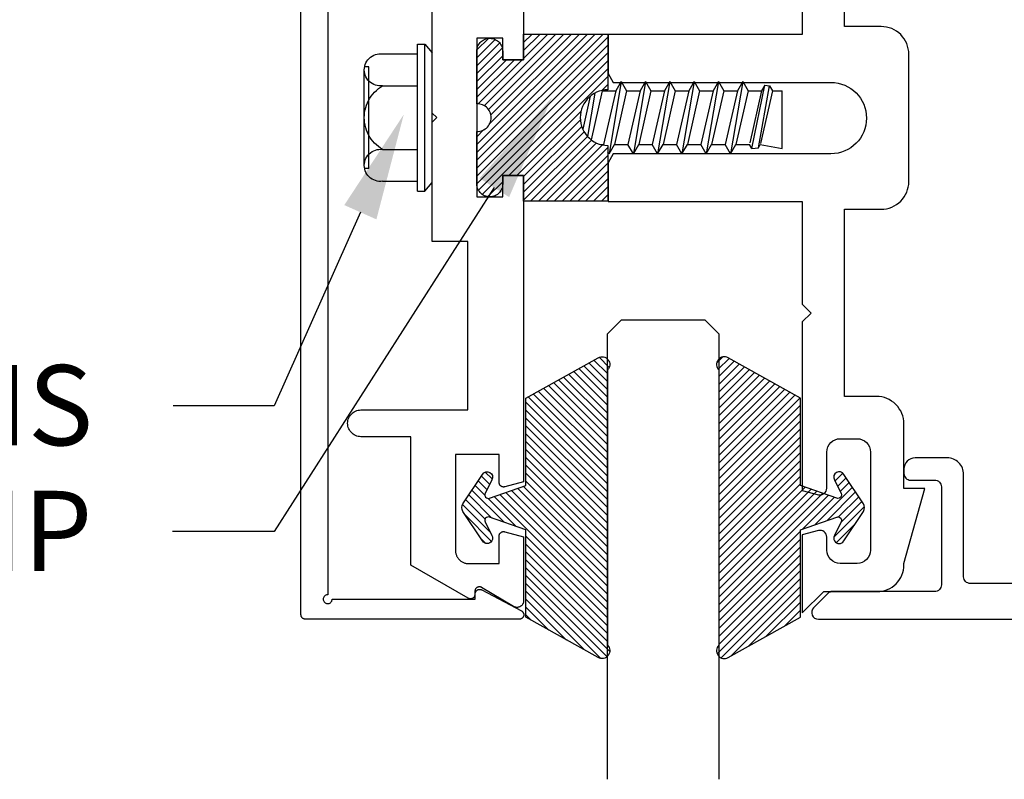
# Model space of a CAD drawing. Units: inches. Extents: x 0 to 108, y 0 to 43.
# Drawn here: x 14 to 16, y 29 to 31 of the extents above; entities that cross this region are included whole.
import ezdxf
from ezdxf import colors
from ezdxf.entities.mleader import LeaderData, LeaderLine
from ezdxf.math import Vec2, Vec3

# ---------------------------------------------------------------- set-up
doc = ezdxf.new("R2010")
doc.units = ezdxf.units.IN
doc.header["$LTSCALE"] = 0.5
doc.header["$MEASUREMENT"] = 0
for name, color, linetype in [('Arcadia-Profile', 6, 'Continuous'), ('Arcadia-Shade', 8, 'Continuous'), ('Arcadia-Text', 3, 'Continuous')]:
    doc.layers.add(name, color=color, linetype=linetype)
doc.styles.get("Standard").update_dxf_attribs({"font": 'ARIALN.TTF'})
pattern_1 = [(45, (-30.979591, 80.587372), (-0.0088388348, 0.0088388348), [])]

# ---------------------------------------------------------------- blocks, each defined once
blk = doc.blocks.new('OPG1986IP')
at = {"layer": 'Arcadia-Shade', "lineweight": -3}
h = blk.add_hatch(dxfattribs=at)
h.set_pattern_fill('ANSI31', color=256, scale=0.1, style=0)
h.set_pattern_definition(pattern_1)
h.paths.add_polyline_path([(-0.4324, -0.014), (-0.4274, -0.0098), (-0.4219, -0.0063), (-0.4161, -0.0033), (-0.4101, -0.0009), (-0.4039, 0.0008), (-0.4039, 0.0008), (-0.3974, 0.0019), (-0.3909, 0.0023), (-0.3909, 0.1273), (-0.5799, 0.1273), (-0.5799, 0.0698), (-0.6269, 0.0698), (-0.6269, 0.0888), (-0.627, 0.0918), (-0.6275, 0.0948), (-0.6283, 0.0977), (-0.6294, 0.1006), (-0.6308, 0.1033), (-0.6324, 0.1058), (-0.6343, 0.1082), (-0.6365, 0.1103), (-0.6388, 0.1122), (-0.6414, 0.1139), (-0.6441, 0.1153), (-0.6469, 0.1163), (-0.6498, 0.1171), (-0.6528, 0.1176), (-0.6559, 0.1178), (-0.6589, 0.1176), (-0.6619, 0.1171), (-0.6648, 0.1163), (-0.6677, 0.1153), (-0.6704, 0.1139), (-0.6729, 0.1122), (-0.6753, 0.1103), (-0.6774, 0.1082), (-0.6793, 0.1058), (-0.681, 0.1033), (-0.6824, 0.1006), (-0.6835, 0.0977), (-0.6842, 0.0948), (-0.6847, 0.0918), (-0.6849, 0.0888), (-0.6849, -0.0292), (-0.6816, -0.0293), (-0.6783, -0.0297), (-0.6751, -0.0305), (-0.6719, -0.0316), (-0.669, -0.033), (-0.6661, -0.0348), (-0.6635, -0.0368), (-0.6612, -0.0391), (-0.659, -0.0417), (-0.6572, -0.0444), (-0.6557, -0.0474), (-0.6545, -0.0505), (-0.6536, -0.0537), (-0.6531, -0.0569), (-0.6529, -0.0602), (-0.6531, -0.0635), (-0.6536, -0.0668), (-0.6545, -0.07), (-0.6557, -0.0731), (-0.6572, -0.076), (-0.659, -0.0788), (-0.6612, -0.0813), (-0.6635, -0.0836), (-0.6661, -0.0857), (-0.669, -0.0874), (-0.6719, -0.0889), (-0.6751, -0.09), (-0.6783, -0.0907), (-0.6816, -0.0912), (-0.6849, -0.0912), (-0.6849, -0.2092), (-0.6847, -0.2123), (-0.6842, -0.2153), (-0.6835, -0.2182), (-0.6824, -0.221), (-0.681, -0.2237), (-0.6793, -0.2263), (-0.6774, -0.2286), (-0.6753, -0.2308), (-0.6729, -0.2327), (-0.6704, -0.2343), (-0.6677, -0.2357), (-0.6648, -0.2368), (-0.6619, -0.2376), (-0.6589, -0.2381), (-0.6559, -0.2382), (-0.6528, -0.2381), (-0.6498, -0.2376), (-0.6469, -0.2368), (-0.6441, -0.2357), (-0.6414, -0.2343), (-0.6388, -0.2327), (-0.6365, -0.2308), (-0.6343, -0.2286), (-0.6324, -0.2263), (-0.6308, -0.2237), (-0.6294, -0.221), (-0.6283, -0.2182), (-0.6275, -0.2153), (-0.627, -0.2123), (-0.6269, -0.2092), (-0.6269, -0.1902), (-0.5799, -0.1902), (-0.5799, -0.2469), (-0.579, -0.2477), (-0.3909, -0.2477), (-0.3909, -0.123), (-0.3912, -0.1227), (-0.3974, -0.1223), (-0.4038, -0.1213), (-0.4101, -0.1195), (-0.4161, -0.1172), (-0.4219, -0.1142), (-0.4284, -0.1099), (-0.4283, -0.1098), (-0.4324, -0.1065), (-0.437, -0.1019), (-0.4411, -0.0968), (-0.4446, -0.0913), (-0.4472, -0.0862), (-0.4472, -0.0863), (-0.4498, -0.0794), (-0.4515, -0.0732), (-0.4525, -0.0667), (-0.4529, -0.0602), (-0.4525, -0.0537), (-0.4515, -0.0473), (-0.4498, -0.041), (-0.4475, -0.0349), (-0.4446, -0.0291), (-0.4411, -0.0237), (-0.437, -0.0186)])
h = blk.add_hatch(dxfattribs=at)
h.set_pattern_fill('ANSI31', color=256, scale=0.1, style=0)
h.set_pattern_definition(pattern_1)
h.paths.add_polyline_path([(-0.4324, -0.014), (-0.4274, -0.0098), (-0.4219, -0.0063), (-0.4161, -0.0033), (-0.4101, -0.0009), (-0.4039, 0.0008), (-0.4039, 0.0008), (-0.3974, 0.0019), (-0.3909, 0.0023), (-0.3909, 0.1273), (-0.5799, 0.1273), (-0.5799, 0.0698), (-0.6269, 0.0698), (-0.6269, 0.0888), (-0.627, 0.0918), (-0.6275, 0.0948), (-0.6283, 0.0977), (-0.6294, 0.1006), (-0.6308, 0.1033), (-0.6324, 0.1058), (-0.6343, 0.1082), (-0.6365, 0.1103), (-0.6388, 0.1122), (-0.6414, 0.1139), (-0.6441, 0.1153), (-0.6469, 0.1163), (-0.6498, 0.1171), (-0.6528, 0.1176), (-0.6559, 0.1178), (-0.6589, 0.1176), (-0.6619, 0.1171), (-0.6648, 0.1163), (-0.6677, 0.1153), (-0.6704, 0.1139), (-0.6729, 0.1122), (-0.6753, 0.1103), (-0.6774, 0.1082), (-0.6793, 0.1058), (-0.681, 0.1033), (-0.6824, 0.1006), (-0.6835, 0.0977), (-0.6842, 0.0948), (-0.6847, 0.0918), (-0.6849, 0.0888), (-0.6849, -0.0292), (-0.6816, -0.0293), (-0.6783, -0.0297), (-0.6751, -0.0305), (-0.6719, -0.0316), (-0.669, -0.033), (-0.6661, -0.0348), (-0.6635, -0.0368), (-0.6612, -0.0391), (-0.659, -0.0417), (-0.6572, -0.0444), (-0.6557, -0.0474), (-0.6545, -0.0505), (-0.6536, -0.0537), (-0.6531, -0.0569), (-0.6529, -0.0602), (-0.6531, -0.0635), (-0.6536, -0.0668), (-0.6545, -0.07), (-0.6557, -0.0731), (-0.6572, -0.076), (-0.659, -0.0788), (-0.6612, -0.0813), (-0.6635, -0.0836), (-0.6661, -0.0857), (-0.669, -0.0874), (-0.6719, -0.0889), (-0.6751, -0.09), (-0.6783, -0.0907), (-0.6816, -0.0912), (-0.6849, -0.0912), (-0.6849, -0.2092), (-0.6847, -0.2123), (-0.6842, -0.2153), (-0.6835, -0.2182), (-0.6824, -0.221), (-0.681, -0.2237), (-0.6793, -0.2263), (-0.6774, -0.2286), (-0.6753, -0.2308), (-0.6729, -0.2327), (-0.6704, -0.2343), (-0.6677, -0.2357), (-0.6648, -0.2368), (-0.6619, -0.2376), (-0.6589, -0.2381), (-0.6559, -0.2382), (-0.6528, -0.2381), (-0.6498, -0.2376), (-0.6469, -0.2368), (-0.6441, -0.2357), (-0.6414, -0.2343), (-0.6388, -0.2327), (-0.6365, -0.2308), (-0.6343, -0.2286), (-0.6324, -0.2263), (-0.6308, -0.2237), (-0.6294, -0.221), (-0.6283, -0.2182), (-0.6275, -0.2153), (-0.627, -0.2123), (-0.6269, -0.2092), (-0.6269, -0.1902), (-0.5799, -0.1902), (-0.5799, -0.2469), (-0.579, -0.2477), (-0.3909, -0.2477), (-0.3909, -0.123), (-0.3912, -0.1227), (-0.3974, -0.1223), (-0.4038, -0.1213), (-0.4101, -0.1195), (-0.4161, -0.1172), (-0.4219, -0.1142), (-0.4284, -0.1099), (-0.4283, -0.1098), (-0.4324, -0.1065), (-0.437, -0.1019), (-0.4411, -0.0968), (-0.4446, -0.0913), (-0.4472, -0.0862), (-0.4472, -0.0863), (-0.4498, -0.0794), (-0.4515, -0.0732), (-0.4525, -0.0667), (-0.4529, -0.0602), (-0.4525, -0.0537), (-0.4515, -0.0473), (-0.4498, -0.041), (-0.4475, -0.0349), (-0.4446, -0.0291), (-0.4411, -0.0237), (-0.437, -0.0186)])
at = {"layer": 'Arcadia-Profile'}
blk.add_lwpolyline([(-0.6269, -0.1902), (-0.6269, -0.2092), (-0.627, -0.2123), (-0.6275, -0.2153), (-0.6283, -0.2182), (-0.6294, -0.221), (-0.6308, -0.2237), (-0.6324, -0.2263), (-0.6343, -0.2286), (-0.6365, -0.2308), (-0.6388, -0.2327), (-0.6414, -0.2343), (-0.6441, -0.2357), (-0.6469, -0.2368), (-0.6498, -0.2376), (-0.6528, -0.2381), (-0.6559, -0.2382), (-0.6589, -0.2381), (-0.6619, -0.2376), (-0.6648, -0.2368), (-0.6677, -0.2357), (-0.6704, -0.2343), (-0.6729, -0.2327), (-0.6753, -0.2308), (-0.6774, -0.2286), (-0.6793, -0.2263), (-0.681, -0.2237), (-0.6824, -0.221), (-0.6835, -0.2182), (-0.6842, -0.2153), (-0.6847, -0.2123), (-0.6849, -0.2092), (-0.6849, -0.0912), (-0.6816, -0.0912), (-0.6783, -0.0907), (-0.6751, -0.09), (-0.6719, -0.0889), (-0.669, -0.0874), (-0.6661, -0.0857), (-0.6635, -0.0836), (-0.6612, -0.0813), (-0.659, -0.0788), (-0.6572, -0.076), (-0.6557, -0.0731), (-0.6545, -0.07), (-0.6536, -0.0668), (-0.6531, -0.0635), (-0.6529, -0.0602), (-0.6531, -0.0569), (-0.6536, -0.0537), (-0.6545, -0.0505), (-0.6557, -0.0474), (-0.6572, -0.0444), (-0.659, -0.0417), (-0.6612, -0.0391), (-0.6635, -0.0368), (-0.6661, -0.0348), (-0.669, -0.033), (-0.6719, -0.0316), (-0.6751, -0.0305), (-0.6783, -0.0297), (-0.6816, -0.0293), (-0.6849, -0.0292), (-0.6849, 0.0888), (-0.6847, 0.0918), (-0.6842, 0.0948), (-0.6835, 0.0977), (-0.6824, 0.1006), (-0.681, 0.1033), (-0.6793, 0.1058), (-0.6774, 0.1082), (-0.6753, 0.1103), (-0.6729, 0.1122), (-0.6704, 0.1139), (-0.6677, 0.1153), (-0.6648, 0.1163), (-0.6619, 0.1171), (-0.6589, 0.1176), (-0.6559, 0.1178), (-0.6528, 0.1176), (-0.6498, 0.1171), (-0.6469, 0.1163), (-0.6441, 0.1153), (-0.6414, 0.1139), (-0.6388, 0.1122), (-0.6365, 0.1103), (-0.6343, 0.1082), (-0.6324, 0.1058), (-0.6308, 0.1033), (-0.6294, 0.1006), (-0.6283, 0.0977), (-0.6275, 0.0948), (-0.627, 0.0918), (-0.6269, 0.0888), (-0.6269, 0.0698), (-0.5799, 0.0698), (-0.5799, 0.1273), (-0.3909, 0.1273), (-0.3909, 0.0023), (-0.3974, 0.0019), (-0.4038, 0.0008), (-0.4101, -0.0009), (-0.4161, -0.0033), (-0.4219, -0.0063), (-0.4274, -0.0098), (-0.4324, -0.014), (-0.437, -0.0186), (-0.4411, -0.0237), (-0.4446, -0.0291), (-0.4475, -0.0349), (-0.4498, -0.041), (-0.4515, -0.0473), (-0.4525, -0.0537), (-0.4529, -0.0602), (-0.4525, -0.0667), (-0.4515, -0.0732), (-0.4498, -0.0794), (-0.4475, -0.0855), (-0.4446, -0.0913), (-0.4411, -0.0968), (-0.437, -0.1019), (-0.4324, -0.1065), (-0.4274, -0.1106), (-0.4219, -0.1142), (-0.4161, -0.1172), (-0.4101, -0.1195), (-0.4038, -0.1213), (-0.3974, -0.1223), (-0.3909, -0.1227), (-0.3909, -0.2477), (-0.5799, -0.2477), (-0.5799, -0.1902)], close=True, dxfattribs=at)
blk.add_lwpolyline([(-0.6269, -0.1902), (-0.6269, -0.2092), (-0.627, -0.2123), (-0.6275, -0.2153), (-0.6283, -0.2182), (-0.6294, -0.221), (-0.6308, -0.2237), (-0.6324, -0.2263), (-0.6343, -0.2286), (-0.6365, -0.2308), (-0.6388, -0.2327), (-0.6414, -0.2343), (-0.6441, -0.2357), (-0.6469, -0.2368), (-0.6498, -0.2376), (-0.6528, -0.2381), (-0.6559, -0.2382), (-0.6589, -0.2381), (-0.6619, -0.2376), (-0.6648, -0.2368), (-0.6677, -0.2357), (-0.6704, -0.2343), (-0.6729, -0.2327), (-0.6753, -0.2308), (-0.6774, -0.2286), (-0.6793, -0.2263), (-0.681, -0.2237), (-0.6824, -0.221), (-0.6835, -0.2182), (-0.6842, -0.2153), (-0.6847, -0.2123), (-0.6849, -0.2092), (-0.6849, -0.0912), (-0.6816, -0.0912), (-0.6783, -0.0907), (-0.6751, -0.09), (-0.6719, -0.0889), (-0.669, -0.0874), (-0.6661, -0.0857), (-0.6635, -0.0836), (-0.6612, -0.0813), (-0.659, -0.0788), (-0.6572, -0.076), (-0.6557, -0.0731), (-0.6545, -0.07), (-0.6536, -0.0668), (-0.6531, -0.0635), (-0.6529, -0.0602), (-0.6531, -0.0569), (-0.6536, -0.0537), (-0.6545, -0.0505), (-0.6557, -0.0474), (-0.6572, -0.0444), (-0.659, -0.0417), (-0.6612, -0.0391), (-0.6635, -0.0368), (-0.6661, -0.0348), (-0.669, -0.033), (-0.6719, -0.0316), (-0.6751, -0.0305), (-0.6783, -0.0297), (-0.6816, -0.0293), (-0.6849, -0.0292), (-0.6849, 0.0888), (-0.6847, 0.0918), (-0.6842, 0.0948), (-0.6835, 0.0977), (-0.6824, 0.1006), (-0.681, 0.1033), (-0.6793, 0.1058), (-0.6774, 0.1082), (-0.6753, 0.1103), (-0.6729, 0.1122), (-0.6704, 0.1139), (-0.6677, 0.1153), (-0.6648, 0.1163), (-0.6619, 0.1171), (-0.6589, 0.1176), (-0.6559, 0.1178), (-0.6528, 0.1176), (-0.6498, 0.1171), (-0.6469, 0.1163), (-0.6441, 0.1153), (-0.6414, 0.1139), (-0.6388, 0.1122), (-0.6365, 0.1103), (-0.6343, 0.1082), (-0.6324, 0.1058), (-0.6308, 0.1033), (-0.6294, 0.1006), (-0.6283, 0.0977), (-0.6275, 0.0948), (-0.627, 0.0918), (-0.6269, 0.0888), (-0.6269, 0.0698), (-0.5799, 0.0698), (-0.5799, 0.1273), (-0.3909, 0.1273), (-0.3909, 0.0023), (-0.3974, 0.0019), (-0.4038, 0.0008), (-0.4101, -0.0009), (-0.4161, -0.0033), (-0.4219, -0.0063), (-0.4274, -0.0098), (-0.4324, -0.014), (-0.437, -0.0186), (-0.4411, -0.0237), (-0.4446, -0.0291), (-0.4475, -0.0349), (-0.4498, -0.041), (-0.4515, -0.0473), (-0.4525, -0.0537), (-0.4529, -0.0602), (-0.4525, -0.0667), (-0.4515, -0.0732), (-0.4498, -0.0794), (-0.4475, -0.0855), (-0.4446, -0.0913), (-0.4411, -0.0968), (-0.437, -0.1019), (-0.4324, -0.1065), (-0.4274, -0.1106), (-0.4219, -0.1142), (-0.4161, -0.1172), (-0.4101, -0.1195), (-0.4038, -0.1213), (-0.3974, -0.1223), (-0.3909, -0.1227), (-0.3909, -0.2477), (-0.5799, -0.2477), (-0.5799, -0.1902)], close=True, dxfattribs=at)
at = {"layer": 'Arcadia-Profile', "extrusion": (0, -1.22461e-16, -1)}
for points in [[(0.818, -0.2252), (0.818, 0.1048)], [(0.818, 0.1048), (0.8015, 0.1048)], [(0.818, -0.2252), (0.818, 0.1048)], [(0.818, 0.1048), (0.8015, 0.1048)], [(0.8015, -0.2252), (0.8015, 0.1048)], [(0.8015, 0.1048), (0.785, 0.0851)], [(0.8015, -0.2252), (0.8015, 0.1048)], [(0.8015, 0.1048), (0.785, 0.0851)], [(0.8964, 0.0112), (0.9005, 0.0109), (0.9046, 0.011), (0.9086, 0.0116), (0.9126, 0.0127), (0.9164, 0.0142), (0.9201, 0.0161), (0.9235, 0.0184), (0.9266, 0.0211), (0.9293, 0.0241), (0.9317, 0.0275), (0.9338, 0.0311), (0.9354, 0.0348), (0.9365, 0.0388), (0.9372, 0.0428), (0.9375, 0.0469), (0.9372, 0.051), (0.9365, 0.0551), (0.9354, 0.059), (0.9338, 0.0628), (0.9317, 0.0664), (0.9293, 0.0697), (0.9266, 0.0728), (0.9235, 0.0755), (0.9201, 0.0778), (0.9164, 0.0797), (0.9126, 0.0812), (0.9086, 0.0823), (0.9046, 0.0829), (0.9005, 0.083), (0.8964, 0.0827)], [(0.8964, 0.0112), (0.9005, 0.0109), (0.9046, 0.011), (0.9086, 0.0116), (0.9126, 0.0127), (0.9164, 0.0142), (0.9201, 0.0161), (0.9235, 0.0184), (0.9266, 0.0211), (0.9293, 0.0241), (0.9317, 0.0275), (0.9338, 0.0311), (0.9354, 0.0348), (0.9365, 0.0388), (0.9372, 0.0428), (0.9375, 0.0469), (0.9372, 0.051), (0.9365, 0.0551), (0.9354, 0.059), (0.9338, 0.0628), (0.9317, 0.0664), (0.9293, 0.0697), (0.9266, 0.0728), (0.9235, 0.0755), (0.9201, 0.0778), (0.9164, 0.0797), (0.9126, 0.0812), (0.9086, 0.0823), (0.9046, 0.0829), (0.9005, 0.083), (0.8964, 0.0827)], [(0.8964, 0.0827), (0.818, 0.0827)], [(0.8964, 0.0827), (0.818, 0.0827)], [(0.785, -0.2056), (0.785, 0.0851)], [(0.785, -0.2056), (0.785, 0.0851)], [(0.9276, 0.0536), (0.9375, 0.0536)], [(0.9276, 0.0536), (0.9375, 0.0536)], [(0.9375, -0.1674), (0.9375, 0.0469)], [(0.9375, -0.1674), (0.9375, 0.0469)], [(0.9276, -0.1741), (0.9276, 0.0536)], [(0.9276, -0.1741), (0.9276, 0.0536)], [(0.8964, -0.1317), (0.9012, -0.1286), (0.9059, -0.1252), (0.9103, -0.1215), (0.9144, -0.1175), (0.9182, -0.1132), (0.9218, -0.1087), (0.925, -0.1039), (0.9278, -0.0989), (0.9304, -0.0937), (0.9325, -0.0884), (0.9343, -0.0829), (0.9357, -0.0774), (0.9367, -0.0717), (0.9373, -0.066), (0.9375, -0.0602), (0.9373, -0.0545), (0.9367, -0.0488), (0.9357, -0.0431), (0.9343, -0.0375), (0.9325, -0.032), (0.9304, -0.0267), (0.9278, -0.0215), (0.925, -0.0166), (0.9218, -0.0118), (0.9182, -0.0072), (0.9144, -0.003), (0.9103, 0.001), (0.9059, 0.0048), (0.9012, 0.0082), (0.8964, 0.0112)], [(0.8964, -0.1317), (0.9012, -0.1286), (0.9059, -0.1252), (0.9103, -0.1215), (0.9144, -0.1175), (0.9182, -0.1132), (0.9218, -0.1087), (0.925, -0.1039), (0.9278, -0.0989), (0.9304, -0.0937), (0.9325, -0.0884), (0.9343, -0.0829), (0.9357, -0.0774), (0.9367, -0.0717), (0.9373, -0.066), (0.9375, -0.0602), (0.9373, -0.0545), (0.9367, -0.0488), (0.9357, -0.0431), (0.9343, -0.0375), (0.9325, -0.032), (0.9304, -0.0267), (0.9278, -0.0215), (0.925, -0.0166), (0.9218, -0.0118), (0.9182, -0.0072), (0.9144, -0.003), (0.9103, 0.001), (0.9059, 0.0048), (0.9012, 0.0082), (0.8964, 0.0112)], [(0.8964, 0.0112), (0.818, 0.0112)], [(0.8964, 0.0112), (0.818, 0.0112)], [(0.4035, 0), (0.4284, -0.1099)], [(0.4035, 0), (0.4284, -0.1099)], [(0.4039, 0.0008), (0.4035, 0)], [(0.4039, 0.0008), (0.4035, 0)], [(0.4035, 0), (0.3731, 0)], [(0.4035, 0), (0.3731, 0)], [(0.3731, 0), (0.4004, -0.1205)], [(0.3731, 0), (0.4004, -0.1205)], [(0.361, 0.0209), (0.3883, -0.1414)], [(0.361, 0.0209), (0.3883, -0.1414)], [(0.3489, 0), (0.3762, -0.1205)], [(0.3489, 0), (0.3762, -0.1205)], [(0.361, 0.0209), (0.3731, 0)], [(0.361, 0.0209), (0.3731, 0)], [(0.361, 0.0209), (0.3489, 0)], [(0.361, 0.0209), (0.3489, 0)], [(0.3489, 0), (0.3186, 0)], [(0.3489, 0), (0.3186, 0)], [(0.3186, 0), (0.3458, -0.1205)], [(0.3186, 0), (0.3458, -0.1205)], [(0.3065, 0.0209), (0.3337, -0.1414)], [(0.3065, 0.0209), (0.3337, -0.1414)], [(0.2944, 0), (0.3216, -0.1205)], [(0.2944, 0), (0.3216, -0.1205)], [(0.3065, 0.0209), (0.3186, 0)], [(0.3065, 0.0209), (0.3186, 0)], [(0.3065, 0.0209), (0.2944, 0)], [(0.3065, 0.0209), (0.2944, 0)], [(0.2944, 0), (0.264, 0)], [(0.2944, 0), (0.264, 0)], [(0.264, 0), (0.2913, -0.1205)], [(0.264, 0), (0.2913, -0.1205)], [(0.2519, 0.0209), (0.2792, -0.1414)], [(0.2519, 0.0209), (0.2792, -0.1414)], [(0.2398, 0), (0.2671, -0.1205)], [(0.2398, 0), (0.2671, -0.1205)], [(0.2519, 0.0209), (0.264, 0)], [(0.2519, 0.0209), (0.264, 0)], [(0.2519, 0.0209), (0.2398, 0)], [(0.2519, 0.0209), (0.2398, 0)], [(0.2398, 0), (0.2094, 0)], [(0.2398, 0), (0.2094, 0)], [(0.2094, 0), (0.2367, -0.1205)], [(0.2094, 0), (0.2367, -0.1205)], [(0.1973, 0.0209), (0.2246, -0.1414)], [(0.1973, 0.0209), (0.2246, -0.1414)], [(0.1853, 0), (0.2125, -0.1205)], [(0.1853, 0), (0.2125, -0.1205)], [(0.1973, 0.0209), (0.2094, 0)], [(0.1973, 0.0209), (0.2094, 0)], [(0.1973, 0.0209), (0.1853, 0)], [(0.1973, 0.0209), (0.1853, 0)], [(0.1853, 0), (0.1549, 0)], [(0.1853, 0), (0.1549, 0)], [(0.1549, 0), (0.1822, -0.1205)], [(0.1549, 0), (0.1822, -0.1205)], [(0.1428, 0.0209), (0.1701, -0.1414)], [(0.1428, 0.0209), (0.1701, -0.1414)], [(0.1307, 0), (0.158, -0.1205)], [(0.1307, 0), (0.158, -0.1205)], [(0.1428, 0.0209), (0.1549, 0)], [(0.1428, 0.0209), (0.1549, 0)], [(0.1428, 0.0209), (0.1307, 0)], [(0.1428, 0.0209), (0.1307, 0)], [(0.1307, 0), (0.1003, 0)], [(0.1307, 0), (0.1003, 0)], [(0.1003, 0), (0.1276, -0.1205)], [(0.1003, 0), (0.1276, -0.1205)], [(0.0882, 0.0209), (0.1155, -0.1414)], [(0.0882, 0.0209), (0.1155, -0.1414)], [(0.0761, 0), (0.1034, -0.1205)], [(0.0761, 0), (0.1034, -0.1205)], [(0.0882, 0.0209), (0.1003, 0)], [(0.0882, 0.0209), (0.1003, 0)], [(0.0882, 0.0209), (0.0761, 0)], [(0.0882, 0.0209), (0.0761, 0)], [(0.0761, 0), (0.0458, 0)], [(0.0761, 0), (0.0458, 0)], [(0.0676, -0.1298), (0.0385, 0.0127)], [(0.0676, -0.1298), (0.0385, 0.0127)], [(0.0531, -0.1278), (0.0281, 0.0112)], [(0.0531, -0.1278), (0.0281, 0.0112)], [(0.0216, 0), (0.0484, -0.1183)], [(0.0216, 0), (0.0484, -0.1183)], [(0.0385, 0.0127), (0.0458, 0)], [(0.0385, 0.0127), (0.0458, 0)], [(0.0385, 0.0127), (0.0281, 0.0112)], [(0.0385, 0.0127), (0.0281, 0.0112)], [(0.0281, 0.0112), (0.0216, 0)], [(0.0281, 0.0112), (0.0216, 0)], [(0.0216, 0), (0, 0)], [(0.0216, 0), (0, 0)], [(0, -0.1297), (0, 0)], [(0, -0.1297), (0, 0)], [(0.4304, -0.0123), (0.4472, -0.0863)], [(0.4304, -0.0123), (0.4472, -0.0863)], [(0.42, -0.0052), (0.4363, -0.1026)], [(0.42, -0.0052), (0.4363, -0.1026)], [(0.0458, 0), (0.0722, -0.1168)], [(0.0458, 0), (0.0722, -0.1168)], [(0.8964, -0.2031), (0.9005, -0.2035), (0.9046, -0.2033), (0.9086, -0.2027), (0.9126, -0.2017), (0.9164, -0.2002), (0.9201, -0.1983), (0.9235, -0.1959), (0.9266, -0.1932), (0.9293, -0.1902), (0.9317, -0.1869), (0.9338, -0.1833), (0.9354, -0.1795), (0.9365, -0.1756), (0.9372, -0.1715), (0.9375, -0.1674), (0.9372, -0.1633), (0.9365, -0.1592), (0.9354, -0.1553), (0.9338, -0.1515), (0.9317, -0.1479), (0.9293, -0.1446), (0.9266, -0.1416), (0.9235, -0.1389), (0.9201, -0.1365), (0.9164, -0.1346), (0.9126, -0.1331), (0.9086, -0.1321), (0.9046, -0.1315), (0.9005, -0.1313), (0.8964, -0.1317)], [(0.8964, -0.2031), (0.9005, -0.2035), (0.9046, -0.2033), (0.9086, -0.2027), (0.9126, -0.2017), (0.9164, -0.2002), (0.9201, -0.1983), (0.9235, -0.1959), (0.9266, -0.1932), (0.9293, -0.1902), (0.9317, -0.1869), (0.9338, -0.1833), (0.9354, -0.1795), (0.9365, -0.1756), (0.9372, -0.1715), (0.9375, -0.1674), (0.9372, -0.1633), (0.9365, -0.1592), (0.9354, -0.1553), (0.9338, -0.1515), (0.9317, -0.1479), (0.9293, -0.1446), (0.9266, -0.1416), (0.9235, -0.1389), (0.9201, -0.1365), (0.9164, -0.1346), (0.9126, -0.1331), (0.9086, -0.1321), (0.9046, -0.1315), (0.9005, -0.1313), (0.8964, -0.1317)], [(0.8964, -0.1317), (0.818, -0.1317)], [(0.8964, -0.1317), (0.818, -0.1317)], [(0.4071, -0.1205), (0.4004, -0.1205)], [(0.4071, -0.1205), (0.4004, -0.1205)], [(0.3911, -0.1227), (0.3909, -0.123)], [(0.3911, -0.1227), (0.3909, -0.123)], [(0.3883, -0.1414), (0.3762, -0.1205)], [(0.3883, -0.1414), (0.3762, -0.1205)], [(0.3762, -0.1205), (0.3458, -0.1205)], [(0.3762, -0.1205), (0.3458, -0.1205)], [(0.3337, -0.1414), (0.3458, -0.1205)], [(0.3337, -0.1414), (0.3458, -0.1205)], [(0.3337, -0.1414), (0.3216, -0.1205)], [(0.3337, -0.1414), (0.3216, -0.1205)], [(0.3216, -0.1205), (0.2913, -0.1205)], [(0.3216, -0.1205), (0.2913, -0.1205)], [(0.2792, -0.1414), (0.2913, -0.1205)], [(0.2792, -0.1414), (0.2913, -0.1205)], [(0.2792, -0.1414), (0.2671, -0.1205)], [(0.2792, -0.1414), (0.2671, -0.1205)], [(0.2671, -0.1205), (0.2367, -0.1205)], [(0.2671, -0.1205), (0.2367, -0.1205)], [(0.2521, -0.1266), (0.2519, -0.1266)], [(0.2521, -0.1266), (0.2519, -0.1266)], [(0.2246, -0.1414), (0.2367, -0.1205)], [(0.2246, -0.1414), (0.2367, -0.1205)], [(0.2246, -0.1414), (0.2125, -0.1205)], [(0.2246, -0.1414), (0.2125, -0.1205)], [(0.2125, -0.1205), (0.1822, -0.1205)], [(0.2125, -0.1205), (0.1822, -0.1205)], [(0.1701, -0.1414), (0.1822, -0.1205)], [(0.1701, -0.1414), (0.1822, -0.1205)], [(0.1701, -0.1414), (0.158, -0.1205)], [(0.1701, -0.1414), (0.158, -0.1205)], [(0.158, -0.1205), (0.1276, -0.1205)], [(0.158, -0.1205), (0.1276, -0.1205)], [(0.1155, -0.1414), (0.1276, -0.1205)], [(0.1155, -0.1414), (0.1276, -0.1205)], [(0.1155, -0.1414), (0.1034, -0.1205)], [(0.1155, -0.1414), (0.1034, -0.1205)], [(0.1034, -0.1205), (0.0731, -0.1205)], [(0.1034, -0.1205), (0.0731, -0.1205)], [(0.0676, -0.1298), (0.0731, -0.1205)], [(0.0676, -0.1298), (0.0731, -0.1205)], [(0.0676, -0.1298), (0.0729, -0.1207)], [(0.0676, -0.1298), (0.0729, -0.1207)], [(0.0676, -0.1298), (0.0531, -0.1278)], [(0.0676, -0.1298), (0.0531, -0.1278)], [(0.0531, -0.1278), (0.049, -0.1206)], [(0.0531, -0.1278), (0.049, -0.1206)], [(0.049, -0.1206), (0, -0.1297)], [(0.049, -0.1206), (0, -0.1297)], [(0.3883, -0.1414), (0.3909, -0.1369)], [(0.3883, -0.1414), (0.3909, -0.1369)], [(0.9276, -0.1741), (0.9375, -0.1741)], [(0.9276, -0.1741), (0.9375, -0.1741)], [(0.8964, -0.2031), (0.818, -0.2031)], [(0.8964, -0.2031), (0.818, -0.2031)], [(0.8015, -0.2252), (0.785, -0.2056)], [(0.8015, -0.2252), (0.785, -0.2056)], [(0.818, -0.2252), (0.8015, -0.2252)], [(0.818, -0.2252), (0.8015, -0.2252)]]:
    blk.add_lwpolyline(points, dxfattribs=at)
at = {"layer": 'Arcadia-Profile'}
blk.add_lwpolyline([(-0.5799, -0.2469), (-0.579, -0.2477)], dxfattribs=at)
blk.add_lwpolyline([(-0.5799, -0.2469), (-0.579, -0.2477)], dxfattribs=at)
blk = doc.blocks.new('OPG1985')
at = {"layer": 'Arcadia-Shade'}
h = blk.add_hatch(dxfattribs=at)
h.set_pattern_fill('ANSI31', color=256, scale=0.1, style=0)
edge = h.paths.add_edge_path()
edge.add_line((0.2776, 0.282), (0.2625, 0.2514))
edge.add_arc((0.2728, 0.2454), 0.012, 149.9342, 329.9342)
edge.add_line((0.2832, 0.2394), (0.3274, 0.3054))
edge.add_arc((0.3144, 0.3141), 0.0156, 326.1593, 393.8407)
edge.add_line((0.3274, 0.3228), (0.2832, 0.3888))
edge.add_arc((0.2728, 0.3828), 0.012, 30.066, 210.066)
edge.add_line((0.2625, 0.3768), (0.2776, 0.3462))
edge.add_arc((0.2706, 0.3427), 0.00781, -109.3531, 26.2913, ccw=False)
edge.add_line((0.268, 0.3354), (0.1862, 0.3641))
edge.add_line((0.1862, 0.3641), (0.1862, 0.5601))
edge.add_line((0.1862, 0.5601), (0.0237, 0.6506))
edge.add_arc((0.0152, 0.6355), 0.0174, 60.8849, 225.4024)
edge.add_line((0.003, 0.6231), (0.003, 0.0051))
edge.add_arc((0.0152, -0.0073), 0.0174, 134.5976, 299.1151)
edge.add_line((0.0237, -0.0225), (0.1862, 0.0681))
edge.add_line((0.1862, 0.0681), (0.1862, 0.2641))
edge.add_line((0.1862, 0.2641), (0.268, 0.2928))
edge.add_arc((0.2706, 0.2854), 0.00781, -26.2913, 109.3532, ccw=False)
at = {"layer": 'Arcadia-Profile'}
blk.add_lwpolyline([(0.2776, 0.282), (0.2625, 0.2514, 1), (0.2832, 0.2394), (0.3274, 0.3054, 0.304211), (0.3274, 0.3228), (0.2832, 0.3888, 1), (0.2625, 0.3768), (0.2776, 0.3462, -0.672253), (0.268, 0.3354), (0.1862, 0.3641), (0.1862, 0.5601), (0.0237, 0.6506, 0.873259), (0.003, 0.6231), (0.003, 0.0051, 0.873259), (0.0237, -0.0225), (0.1862, 0.0681), (0.1862, 0.2641), (0.268, 0.2928, -0.672254)], format="xyb", close=True, dxfattribs=at)
blk = doc.blocks.new('*U101')
at = {"layer": 'Arcadia-Profile'}
for p, q in [((0, 0.03125), (0, 1.03125)), ((0.25, 1.03125), (0.25, 0.03125)), ((0.03125, 0), (0, 0.03125)), ((0.25, 0.03125), (0.21875, 0)), ((0.21875, 0), (0.03125, 0))]:
    blk.add_line(p, q, dxfattribs=at)

msp = doc.modelspace()

# ---------------------------------------------------------------- linework, layer by layer
at = {"layer": 'Arcadia-Profile'}
for points in [[(14.57934, 31.69159), (14.57934, 29.55159), (14.57778, 29.55147), (14.57625, 29.5511), (14.57481, 29.5505), (14.57347, 29.54968), (14.57227, 29.54866), (14.57125, 29.54747), (14.57043, 29.54613), (14.56983, 29.54468), (14.56947, 29.54315), (14.56934, 29.54159), (14.56947, 29.54003), (14.56983, 29.5385), (14.57043, 29.53705), (14.57125, 29.53571), (14.57227, 29.53452), (14.57347, 29.5335), (14.57481, 29.53268), (14.57625, 29.53208), (14.57778, 29.53171), (14.57934, 29.53159), (14.58091, 29.53171), (14.58244, 29.53208), (14.58388, 29.53268), (14.58522, 29.5335), (14.58642, 29.53452), (14.58744, 29.53571), (14.58825, 29.53705), (14.58886, 29.5385), (14.58922, 29.54003), (14.58934, 29.54159), (14.91034, 29.54159), (14.91034, 29.55359), (14.91037, 29.55428), (14.91044, 29.55496), (14.91056, 29.55563), (14.91072, 29.5563), (14.91093, 29.55695), (14.91118, 29.55759), (14.91147, 29.55821), (14.91181, 29.5588), (14.91219, 29.55938), (14.9126, 29.55992), (14.91306, 29.56044), (14.91354, 29.56092), (14.91406, 29.56137), (14.91461, 29.56178), (14.91518, 29.56215), (14.91578, 29.56249), (14.9164, 29.56278), (14.91704, 29.56303), (14.91769, 29.56323), (14.91836, 29.56339), (14.91904, 29.5635), (14.91972, 29.56357), (14.9204, 29.56359), (14.92109, 29.56356), (14.92177, 29.56349), (14.92245, 29.56337), (14.92311, 29.5632), (14.92376, 29.56299), (14.9244, 29.56273), (14.92501, 29.56243), (15.01401, 29.51543), (15.01478, 29.51499), (15.0155, 29.51447), (15.01617, 29.5139), (15.01679, 29.51327), (15.01735, 29.51258), (15.01785, 29.51185), (15.01828, 29.51108), (15.01864, 29.51027), (15.01893, 29.50943), (15.01915, 29.50857), (15.01928, 29.5077), (15.01934, 29.50682), (15.01932, 29.50593), (15.01923, 29.50505), (15.01905, 29.50418), (15.0188, 29.50334), (15.01848, 29.50251), (15.01808, 29.50172), (15.01762, 29.50097), (15.01709, 29.50026), (15.0165, 29.4996), (15.01585, 29.499), (15.01515, 29.49845), (15.01441, 29.49797), (15.01363, 29.49755), (15.01281, 29.49721), (15.01197, 29.49694), (15.01111, 29.49675), (15.01023, 29.49663), (15.00934, 29.49659), (14.52934, 29.49659), (14.52882, 29.4966), (14.5283, 29.49665), (14.52778, 29.49671), (14.52727, 29.49681), (14.52676, 29.49693), (14.52625, 29.49708), (14.52576, 29.49725), (14.52528, 29.49746), (14.5248, 29.49768), (14.52434, 29.49793), (14.5239, 29.4982), (14.52347, 29.4985), (14.52305, 29.49882), (14.52265, 29.49916), (14.52227, 29.49952), (14.52191, 29.4999), (14.52157, 29.5003), (14.52125, 29.50071), (14.52096, 29.50114), (14.52068, 29.50159), (14.52043, 29.50205), (14.52021, 29.50252), (14.52001, 29.50301), (14.51983, 29.5035), (14.51969, 29.504), (14.51956, 29.50451), (14.51947, 29.50503), (14.5194, 29.50555), (14.51936, 29.50607), (14.51934, 29.50659), (14.51934, 31.73659)], [(15.01899, 30.90033), (15.01899, 30.80982), (15.01899, 30.75232), (14.97199, 30.75232), (14.97199, 30.77132), (14.97199, 30.80032), (14.91399, 30.80032), (14.91399, 30.77132), (14.91399, 30.70086), (14.91399, 30.54377), (14.91399, 30.4733), (14.91399, 30.4443), (14.97199, 30.4443), (14.97199, 30.4733), (14.97199, 30.4923), (15.01899, 30.4923), (15.01899, 30.4348), (15.01899, 29.80501), (14.97674, 29.79369), (14.97615, 29.79353), (14.97554, 29.79342), (14.97493, 29.79334), (14.97431, 29.79331), (14.9737, 29.7933), (14.97308, 29.79334), (14.97247, 29.79342), (14.97186, 29.79353), (14.97127, 29.79368), (14.97068, 29.79387), (14.9701, 29.79409), (14.96954, 29.79434), (14.969, 29.79464), (14.96848, 29.79496), (14.96797, 29.79532), (14.96749, 29.7957), (14.96704, 29.79612), (14.96661, 29.79656), (14.9662, 29.79703), (14.96583, 29.79752), (14.96549, 29.79803), (14.96518, 29.79857), (14.96491, 29.79912), (14.96467, 29.79969), (14.96446, 29.80027), (14.96429, 29.80086), (14.96416, 29.80146), (14.96407, 29.80207), (14.96401, 29.80268), (14.96399, 29.8033), (14.96399, 29.86627), (14.86599, 29.86627), (14.86599, 29.65126), (14.86603, 29.64969), (14.86615, 29.64813), (14.86636, 29.64657), (14.86664, 29.64503), (14.86701, 29.6435), (14.86746, 29.64199), (14.86798, 29.64051), (14.86858, 29.63906), (14.86926, 29.63764), (14.87001, 29.63626), (14.87083, 29.63492), (14.87172, 29.63363), (14.87267, 29.63238), (14.87369, 29.63119), (14.87477, 29.63005), (14.87591, 29.62897), (14.87711, 29.62795), (14.87835, 29.62699), (14.87965, 29.6261), (14.88099, 29.62528), (14.88237, 29.62453), (14.88379, 29.62385), (14.88524, 29.62325), (14.88672, 29.62273), (14.88822, 29.62228), (14.88975, 29.62192), (14.8913, 29.62163), (14.89285, 29.62143), (14.89442, 29.6213), (14.89599, 29.62126), (14.96399, 29.62126), (14.96399, 29.68326), (14.96401, 29.68387), (14.96407, 29.68448), (14.96416, 29.68509), (14.96429, 29.68568), (14.96445, 29.68627), (14.96466, 29.68685), (14.96489, 29.68741), (14.96516, 29.68796), (14.96547, 29.68849), (14.9658, 29.689), (14.96617, 29.68949), (14.96656, 29.68996), (14.96698, 29.6904), (14.96743, 29.69081), (14.9679, 29.6912), (14.9684, 29.69156), (14.96892, 29.69188), (14.96945, 29.69217), (14.97, 29.69244), (14.97057, 29.69266), (14.97115, 29.69285), (14.97174, 29.69301), (14.97234, 29.69313), (14.97295, 29.69321), (14.97356, 29.69326), (14.97417, 29.69326), (14.97478, 29.69323), (14.97538, 29.69317), (14.97599, 29.69306), (14.97658, 29.69292), (15.01899, 29.68156), (15.01899, 29.53813), (15.01896, 29.53707), (15.01885, 29.53603), (15.01866, 29.53499), (15.01841, 29.53397), (15.01808, 29.53296), (15.01768, 29.53199), (15.01722, 29.53104), (15.01669, 29.53013), (15.01609, 29.52926), (15.01544, 29.52843), (15.01473, 29.52765), (15.01397, 29.52692), (15.01316, 29.52625), (15.0123, 29.52564), (15.01141, 29.52509), (15.01047, 29.5246), (15.00951, 29.52418), (15.00851, 29.52382), (15.0075, 29.52354), (15.00647, 29.52333), (15.00542, 29.52319), (15.00437, 29.52313), (15.00332, 29.52314), (15.00227, 29.52323), (15.00122, 29.52338), (15.00019, 29.52361), (14.99919, 29.52392), (14.9982, 29.52429), (14.99724, 29.52473), (14.99632, 29.52524), (14.92476, 29.56785), (14.92415, 29.56819), (14.92351, 29.56848), (14.92285, 29.56873), (14.92218, 29.56893), (14.92149, 29.56909), (14.9208, 29.56919), (14.9201, 29.56925), (14.91939, 29.56925), (14.91869, 29.56921), (14.918, 29.56912), (14.91731, 29.56898), (14.91663, 29.56879), (14.91597, 29.56856), (14.91533, 29.56828), (14.9147, 29.56795), (14.9141, 29.56758), (14.91353, 29.56717), (14.91299, 29.56672), (14.91249, 29.56624), (14.91201, 29.56572), (14.91158, 29.56517), (14.91118, 29.56459), (14.91083, 29.56398), (14.91052, 29.56335), (14.91025, 29.5627), (14.91004, 29.56203), (14.90987, 29.56135), (14.90974, 29.56066), (14.90967, 29.55996), (14.90964, 29.55926), (14.90964, 29.55226), (14.90962, 29.55156), (14.90955, 29.55087), (14.90943, 29.55018), (14.90926, 29.5495), (14.90904, 29.54884), (14.90878, 29.54819), (14.90847, 29.54756), (14.90812, 29.54696), (14.90773, 29.54638), (14.9073, 29.54583), (14.90684, 29.54531), (14.90634, 29.54483), (14.9058, 29.54438), (14.90524, 29.54397), (14.90464, 29.5436), (14.90403, 29.54327), (14.90339, 29.54299), (14.90273, 29.54275), (14.90206, 29.54255), (14.90138, 29.54241), (14.90069, 29.54231), (14.89999, 29.54226), (14.89929, 29.54226), (14.8986, 29.54231), (14.89791, 29.54241), (14.89722, 29.54255), (14.89655, 29.54275), (14.8959, 29.54299), (14.89526, 29.54327), (14.89464, 29.5436), (14.76598, 29.61788), (14.76598, 29.90628), (14.65398, 29.90628), (14.65084, 29.90644), (14.64774, 29.90693), (14.64471, 29.90774), (14.64177, 29.90887), (14.63898, 29.91029), (14.63634, 29.91201), (14.6339, 29.91398), (14.63168, 29.9162), (14.6297, 29.91864), (14.62799, 29.92128), (14.62657, 29.92407), (14.62544, 29.92701), (14.62463, 29.93004), (14.62414, 29.93314), (14.62397, 29.93628), (14.62414, 29.93941), (14.62463, 29.94251), (14.62544, 29.94555), (14.62657, 29.94848), (14.62799, 29.95128), (14.6297, 29.95391), (14.63168, 29.95635), (14.6339, 29.95857), (14.63634, 29.96055), (14.63898, 29.96226), (14.64177, 29.96368), (14.64471, 29.96481), (14.64774, 29.96562), (14.65084, 29.96611), (14.65398, 29.96628), (14.89399, 29.96628), (14.89399, 30.3443), (14.81398, 30.3443), (14.81398, 30.61231), (14.82398, 30.62231), (14.81398, 30.63231), (14.81398, 31.27834)]]:
    msp.add_lwpolyline(points, dxfattribs=at)
for points in [[(15.64434, 31.03873), (15.64434, 30.80873), (15.20834, 30.80873), (15.20834, 30.72123), (15.21989, 30.70123), (15.70834, 30.70123, -1), (15.70834, 30.54123), (15.21989, 30.54123), (15.20834, 30.52123), (15.20834, 30.43373), (15.64434, 30.43373), (15.64434, 30.20373), (15.66434, 30.18373), (15.64434, 30.16373), (15.64434, 29.78573), (15.68046, 29.77605, 0.4931454), (15.69934, 29.79054), (15.69934, 29.87173, -0.4142136), (15.72934, 29.90173), (15.76734, 29.90173, -0.4142136), (15.79734, 29.87173), (15.79734, 29.65173, -0.4142136), (15.76734, 29.62173), (15.72934, 29.62173, -0.4142136), (15.69934, 29.65173), (15.69934, 29.68092, 0.4931454), (15.68046, 29.69541), (15.64434, 29.68573), (15.64434, 29.51073), (15.69234, 29.55873), (15.81234, 29.55873, 0.4142136), (15.87234, 29.61873), (15.87234, 29.62173), (15.91934, 29.78973), (15.87234, 29.78973), (15.87234, 29.93473, 0.4142136), (15.81034, 29.99673), (15.73934, 29.99673), (15.73934, 30.41673), (15.82134, 30.41673, 0.4142136), (15.88334, 30.47873), (15.88334, 30.76473, 0.4142136), (15.82134, 30.82673), (15.73934, 30.82673), (15.73934, 31.27373)], [(21.23046, 29.57673), (16.02134, 29.57673, -0.4142136), (16.00634, 29.59173), (16.00634, 29.82173, 0.4142136), (15.96934, 29.85873), (15.89734, 29.85873, 0.4142136), (15.87234, 29.83373), (15.87234, 29.82373, 0.4142136), (15.88734, 29.80873), (15.94134, 29.80873, -0.4142136), (15.95634, 29.79373), (15.95634, 29.57373, -0.4142136), (15.94134, 29.55873), (15.71234, 29.55873, 0.1989124), (15.70174, 29.55434), (15.66974, 29.52234, 0.6681786), (15.68034, 29.49673), (21.45834, 29.49673, 0.6681786)]]:
    msp.add_lwpolyline(points, format="xyb", dxfattribs=at)

# ---------------------------------------------------------------- block references
at = {"layer": 'Arcadia-Profile', "lineweight": -3}
for name, p in [('OPG1986IP', (15.59887, 30.68255)), ('OPG1985', (15.45409, 29.43289))]:
    msp.add_blockref(name, p, dxfattribs=at)
at = {"layer": 'Arcadia-Profile', "lineweight": -3, "rotation": 180}
msp.add_blockref('*U101', (15.45702, 30.16851), dxfattribs=at)
at = {"layer": 'Arcadia-Profile', "lineweight": -3, "xscale": -1}
msp.add_blockref('OPG1985', (15.21006, 29.43289), dxfattribs=at)

# ---------------------------------------------------------------- leaders
at = {"layer": 'Arcadia-Text', "lineweight": -3}
ml = msp.add_multileader_mtext('Standard', dxfattribs=at)
ml.set_content('OPG1986IP', color=256)
ml.set_leader_properties()
ml.build(insert=Vec2(0, 0))
ml.multileader.update_dxf_attribs({"dogleg_length": 0.36, "arrow_head_size": 0.24})
ctx = ml.context
ctx.base_point, ctx.char_height, ctx.arrow_head_size, ctx.landing_gap_size, ctx.plane_origin = Vec3(12.77874, 29.6932), 0.18, 0.24, 0.18, Vec3(15.72295, 32.43134)
ctx.text_align_type = 2
notes = []
notes.append((ctx, [(0, (1, 1, 0), (14.45948, 29.6932), (-1, 0), 0.22822, [(0, [(15.08244, 30.66741)], 0, [])])]))
ctx.mtext.insert, ctx.mtext.alignment, ctx.mtext.flow_direction = Vec3(14.05126, 29.78474), 3, 5
ml = msp.add_multileader_mtext('Standard', dxfattribs=at)
ml.set_content('\\A1;OPG2087HS', color=256)
ml.set_leader_properties()
ml.build(insert=Vec2(0, 0))
ml.multileader.update_dxf_attribs({"dogleg_length": 0.22664, "arrow_head_size": 0.24})
ctx = ml.context
ctx.base_point, ctx.char_height, ctx.arrow_head_size, ctx.landing_gap_size, ctx.plane_origin = Vec3(12.69044, 29.9754), 0.18, 0.24, 0.18, Vec3(13.08286, 29.22871)
ctx.text_align_type = 2
notes.append((ctx, [(1, (1, 1, 0), (14.45948, 29.9754), (-1, 0), 0.22664, [(0, [(14.74999, 30.62935)], 0, [])])]))
ctx.mtext.insert, ctx.mtext.alignment, ctx.mtext.flow_direction = Vec3(14.05284, 30.06693), 3, 5
for ctx, leaders in notes:
    for number, flags, end, landing, length, lines in leaders:
        leader = LeaderData()
        leader.index, (leader.has_last_leader_line, leader.has_dogleg_vector, leader.attachment_direction) = number, flags
        leader.last_leader_point, leader.dogleg_vector, leader.dogleg_length = Vec3(end), Vec3(landing), length
        for number, points, colour, breaks in lines:
            line = LeaderLine()
            line.index, line.vertices, line.color, line.breaks = number, Vec3.list(points), colors.encode_raw_color(colour), breaks
            leader.lines.append(line)
        ctx.leaders.append(leader)

doc.saveas('drawing.dxf')
